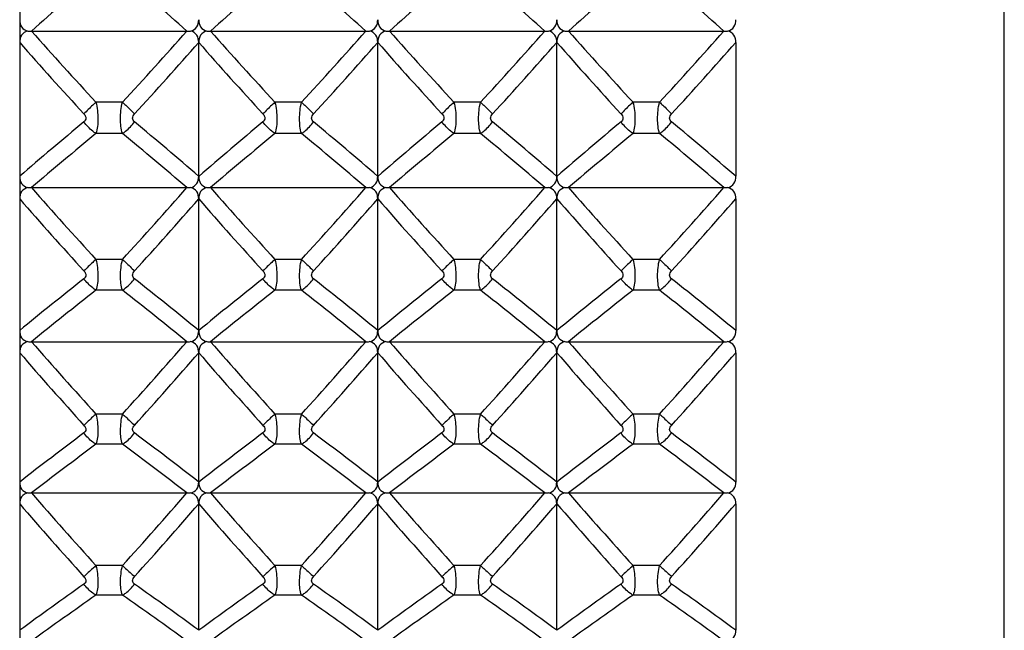
# Model space of a CAD drawing. Units: millimetres. Extents: x -477 to 364, y -7 to 587.
# Drawn here: x -87 to -82, y 116 to 119 of the extents above; entities that cross this region are included whole.
import ezdxf

# ---------------------------------------------------------------- set-up
doc = ezdxf.new("R2010")
doc.units = ezdxf.units.MM
doc.header["$LTSCALE"] = 32.67
doc.layers.get('0').update_dxf_attribs({"linetype": 'CONTINUOUS'})

msp = doc.modelspace()

# ---------------------------------------------------------------- linework, layer by layer
at = {"color": 7, "linetype": 'Continuous'}
for p, q in [((-87.4116, 147.9248), (-87.4116, 98.6233)), ((-81.9116, 105.9741), (-81.9116, 140.574)), ((-87.3451, 119.2352), (-86.4781, 119.2352)), ((-86.3451, 119.2352), (-85.4781, 119.2352)), ((-85.3451, 119.2352), (-84.4781, 119.2352)), ((-84.3451, 119.2352), (-83.4781, 119.2352)), ((-86.4116, 118.4235), (-86.4116, 119.1717)), ((-85.4116, 118.4235), (-85.4116, 119.1717)), ((-84.4116, 118.4235), (-84.4116, 119.1717)), ((-83.4116, 119.1717), (-83.4116, 118.4235)), ((-86.8375, 118.8376), (-86.9857, 118.8376)), ((-85.8375, 118.8376), (-85.9857, 118.8376)), ((-84.8375, 118.8376), (-84.9857, 118.8376)), ((-83.8375, 118.8376), (-83.9857, 118.8376)), ((-86.8375, 118.6627), (-86.9857, 118.6627)), ((-85.8375, 118.6627), (-85.9857, 118.6627)), ((-84.8375, 118.6627), (-84.9857, 118.6627)), ((-83.8375, 118.6627), (-83.9857, 118.6627)), ((-87.3451, 118.3603), (-86.4781, 118.3603)), ((-86.3451, 118.3603), (-85.4781, 118.3603)), ((-85.3451, 118.3603), (-84.4781, 118.3603)), ((-84.3451, 118.3603), (-83.4781, 118.3603)), ((-86.4116, 117.561), (-86.4116, 118.2978)), ((-85.4116, 117.561), (-85.4116, 118.2978)), ((-84.4116, 117.561), (-84.4116, 118.2978)), ((-83.4116, 118.2978), (-83.4116, 117.561)), ((-86.8375, 117.9589), (-86.9857, 117.9589)), ((-85.8375, 117.9589), (-85.9857, 117.9589)), ((-84.8375, 117.9589), (-84.9857, 117.9589)), ((-83.8375, 117.9589), (-83.9857, 117.9589)), ((-86.8375, 117.7866), (-86.9857, 117.7866)), ((-85.8375, 117.7866), (-85.9857, 117.7866)), ((-84.8375, 117.7866), (-84.9857, 117.7866)), ((-83.8375, 117.7866), (-83.9857, 117.7866)), ((-87.3451, 117.4989), (-86.4781, 117.4989)), ((-86.3451, 117.4989), (-85.4781, 117.4989)), ((-85.3451, 117.4989), (-84.4781, 117.4989)), ((-84.3451, 117.4989), (-83.4781, 117.4989)), ((-86.4116, 116.7142), (-86.4116, 117.4374)), ((-85.4116, 116.7142), (-85.4116, 117.4374)), ((-84.4116, 116.7142), (-84.4116, 117.4374)), ((-83.4116, 117.4374), (-83.4116, 116.7142)), ((-86.8375, 117.0947), (-86.9857, 117.0947)), ((-85.8375, 117.0947), (-85.9857, 117.0947)), ((-84.8375, 117.0947), (-84.9857, 117.0947)), ((-83.8375, 117.0947), (-83.9857, 117.0947)), ((-86.8375, 116.9256), (-86.9857, 116.9256)), ((-85.8375, 116.9256), (-85.9857, 116.9256)), ((-84.8375, 116.9256), (-84.9857, 116.9256)), ((-83.8375, 116.9256), (-83.9857, 116.9256)), ((-87.3451, 116.6533), (-86.4781, 116.6533)), ((-86.3451, 116.6533), (-85.4781, 116.6533)), ((-85.3451, 116.6533), (-84.4781, 116.6533)), ((-84.3451, 116.6533), (-83.4781, 116.6533)), ((-86.4116, 115.8854), (-86.4116, 116.5931)), ((-85.4116, 115.8854), (-85.4116, 116.5931)), ((-84.4116, 115.8854), (-84.4116, 116.5931)), ((-83.4116, 116.5931), (-83.4116, 115.8854)), ((-86.8375, 116.2475), (-86.9857, 116.2475)), ((-85.8375, 116.2475), (-85.9857, 116.2475)), ((-84.8375, 116.2475), (-84.9857, 116.2475)), ((-83.8375, 116.2475), (-83.9857, 116.2475)), ((-86.8375, 116.082), (-86.9857, 116.082)), ((-85.8375, 116.082), (-85.9857, 116.082)), ((-84.8375, 116.082), (-84.9857, 116.082)), ((-83.8375, 116.082), (-83.9857, 116.082))]:
    msp.add_line(p, q, dxfattribs=at)
for centre, radius, start, end in [((-72.2848, 102.4718), 22.535, 130.71935, 131.9365), ((-101.5384, 102.4717), 22.5351, 48.0635, 49.28065), ((-71.2848, 102.4718), 22.535, 130.71935, 131.9365), ((-100.5384, 102.4717), 22.5351, 48.0635, 49.28065), ((-70.2849, 102.4718), 22.535, 130.71935, 131.9365), ((-99.5384, 102.4717), 22.5351, 48.0635, 49.28065), ((-69.2849, 102.4718), 22.535, 130.71935, 131.9365), ((-98.5384, 102.4717), 22.5351, 48.0635, 49.28065), ((-87.345, 120.2934), 1.0581, 268.8752, 269.9927), ((-68.5076, 135.9058), 25.1547, 221.50766, 222.72857), ((-105.3156, 135.9057), 25.1547, 317.27143, 318.49234), ((-86.4782, 120.2934), 1.0581, 270.0073, 271.1248), ((-86.345, 120.2934), 1.0581, 268.8752, 269.9927), ((-67.5076, 135.9058), 25.1547, 221.50766, 222.72857), ((-104.3156, 135.9057), 25.1547, 317.27143, 318.49234), ((-85.4782, 120.2934), 1.0581, 270.0073, 271.1248), ((-85.345, 120.2934), 1.0581, 268.8752, 269.9927), ((-66.5076, 135.9058), 25.1547, 221.50766, 222.72857), ((-103.3156, 135.9057), 25.1547, 317.27143, 318.49234), ((-84.4782, 120.2934), 1.0581, 270.0073, 271.1248), ((-84.345, 120.2934), 1.0581, 268.8752, 269.9927), ((-65.5076, 135.9058), 25.1547, 221.50766, 222.72857), ((-102.3156, 135.9057), 25.1547, 317.27143, 318.49234), ((-83.4782, 120.2932), 1.0579, 270.0071, 271.1249), ((-68.5095, 135.7845), 25.1649, 221.31164, 222.53457), ((-105.3137, 135.7844), 25.1649, 317.46543, 318.68836), ((-67.5095, 135.7845), 25.1649, 221.31164, 222.53457), ((-104.3137, 135.7844), 25.1649, 317.46543, 318.68836), ((-66.5095, 135.7845), 25.1649, 221.31164, 222.53457), ((-103.3137, 135.7844), 25.1649, 317.46543, 318.68836), ((-65.5095, 135.7844), 25.1649, 221.31164, 222.53457), ((-102.3137, 135.7844), 25.1649, 317.46543, 318.68836), ((-72.842, 101.6175), 22.2422, 129.71046, 130.92289), ((-100.9812, 101.6174), 22.2422, 49.07711, 50.28954), ((-71.842, 101.6174), 22.2422, 129.71046, 130.92289), ((-99.9812, 101.6174), 22.2422, 49.07711, 50.28954), ((-70.842, 101.6174), 22.2422, 129.71046, 130.92289), ((-98.9812, 101.6174), 22.2422, 49.07711, 50.28954), ((-69.842, 101.6174), 22.2422, 129.71046, 130.92289), ((-97.9812, 101.6174), 22.2423, 49.07711, 50.28953), ((-72.8392, 101.4768), 22.2593, 129.45946, 130.66853), ((-100.9841, 101.4768), 22.2593, 49.33147, 50.54054), ((-71.8392, 101.4768), 22.2593, 129.45946, 130.66853), ((-99.9841, 101.4768), 22.2593, 49.33147, 50.54054), ((-70.8392, 101.4768), 22.2593, 129.45946, 130.66853), ((-98.9841, 101.4768), 22.2593, 49.33147, 50.54054), ((-69.8392, 101.4768), 22.2593, 129.45946, 130.66853), ((-97.9841, 101.4768), 22.2593, 49.33147, 50.54054), ((-87.345, 119.2302), 0.8698, 268.6316, 269.9911), ((-68.3077, 135.0461), 25.3148, 221.23364, 222.45332), ((-105.5155, 135.0461), 25.3148, 317.54668, 318.76636), ((-86.4782, 119.2302), 0.8698, 270.0089, 271.3684), ((-86.345, 119.2302), 0.8698, 268.6316, 269.9911), ((-67.3077, 135.0461), 25.3148, 221.23364, 222.45332), ((-104.5155, 135.0461), 25.3148, 317.54668, 318.76636), ((-85.4782, 119.2302), 0.8698, 270.0089, 271.3684), ((-85.345, 119.2302), 0.8698, 268.6316, 269.9911), ((-66.3077, 135.0461), 25.3149, 221.23365, 222.45332), ((-103.5155, 135.0461), 25.3148, 317.54668, 318.76636), ((-84.4782, 119.2302), 0.8698, 270.0089, 271.3684), ((-84.345, 119.2302), 0.8698, 268.6316, 269.9911), ((-65.3077, 135.0461), 25.3149, 221.23365, 222.45332), ((-102.5155, 135.0461), 25.3148, 317.54668, 318.76636), ((-83.4782, 119.23), 0.8697, 270.0088, 271.3685), ((-68.3128, 134.925), 25.3226, 221.04252, 222.26426), ((-105.5104, 134.925), 25.3225, 317.73574, 318.95748), ((-67.3128, 134.925), 25.3226, 221.04252, 222.26426), ((-104.5104, 134.925), 25.3225, 317.73574, 318.95748), ((-66.3127, 134.925), 25.3226, 221.04253, 222.26426), ((-103.5104, 134.925), 25.3225, 317.73574, 318.95748), ((-65.3127, 134.925), 25.3226, 221.04253, 222.26426), ((-102.5104, 134.925), 25.3225, 317.73574, 318.95748), ((-73.4056, 100.5887), 22.0053, 128.32917, 129.53033), ((-100.4177, 100.5886), 22.0053, 50.46967, 51.67083), ((-72.4056, 100.5887), 22.0053, 128.32917, 129.53033), ((-99.4177, 100.5886), 22.0053, 50.46967, 51.67083), ((-71.4056, 100.5887), 22.0053, 128.32917, 129.53033), ((-98.4177, 100.5886), 22.0053, 50.46967, 51.67083), ((-70.4056, 100.5887), 22.0053, 128.32917, 129.53033), ((-97.4177, 100.5886), 22.0053, 50.46967, 51.67083), ((-73.3998, 100.4426), 22.0316, 128.07223, 129.26967), ((-100.4235, 100.4426), 22.0316, 50.73033, 51.92776), ((-72.3998, 100.4426), 22.0316, 128.07223, 129.26967), ((-99.4235, 100.4426), 22.0316, 50.73033, 51.92776), ((-71.3998, 100.4426), 22.0316, 128.07223, 129.26967), ((-98.4235, 100.4426), 22.0316, 50.73033, 51.92777), ((-70.3998, 100.4426), 22.0316, 128.07223, 129.26967), ((-97.4235, 100.4426), 22.0316, 50.73033, 51.92777), ((-87.345, 118.2391), 0.7402, 268.3918, 269.9895), ((-68.1637, 134.1964), 25.431, 221.03973, 222.25846), ((-105.6594, 134.1964), 25.4309, 317.74154, 318.96027), ((-86.4782, 118.2391), 0.7402, 270.0105, 271.6082), ((-86.345, 118.2391), 0.7402, 268.3918, 269.9895), ((-67.1637, 134.1964), 25.431, 221.03973, 222.25846), ((-104.6594, 134.1964), 25.4309, 317.74154, 318.96027), ((-85.4782, 118.2391), 0.7402, 270.0105, 271.6082), ((-85.345, 118.2391), 0.7402, 268.3918, 269.9895), ((-66.1637, 134.1964), 25.431, 221.03973, 222.25846), ((-103.6594, 134.1964), 25.4309, 317.74154, 318.96027), ((-84.4782, 118.2391), 0.7402, 270.0105, 271.6082), ((-84.345, 118.2391), 0.7402, 268.3918, 269.9895), ((-65.1637, 134.1964), 25.431, 221.03973, 222.25846), ((-102.6594, 134.1964), 25.4309, 317.74154, 318.96027), ((-83.4782, 118.239), 0.7401, 270.0104, 271.6083), ((-68.1725, 134.0754), 25.4355, 220.85337, 222.07423), ((-105.6506, 134.0754), 25.4354, 317.92577, 319.14664), ((-67.1726, 134.0754), 25.4355, 220.85336, 222.07423), ((-104.6506, 134.0754), 25.4354, 317.92577, 319.14664), ((-66.1726, 134.0754), 25.4355, 220.85336, 222.07423), ((-103.6506, 134.0754), 25.4354, 317.92577, 319.14664), ((-65.1726, 134.0754), 25.4355, 220.85336, 222.07423), ((-102.6506, 134.0754), 25.4354, 317.92577, 319.14664), ((-73.9696, 99.5088), 21.8339, 126.81366, 127.99922), ((-99.8537, 99.5087), 21.8339, 52.00079, 53.18633), ((-72.9696, 99.5088), 21.8339, 126.81366, 127.99922), ((-98.8537, 99.5087), 21.8339, 52.00079, 53.18633), ((-71.9696, 99.5088), 21.8339, 126.81366, 127.99922), ((-97.8537, 99.5087), 21.8339, 52.00079, 53.18633), ((-70.9696, 99.5088), 21.8339, 126.81366, 127.99922), ((-96.8537, 99.5087), 21.8339, 52.00078, 53.18633), ((-73.9606, 99.3559), 21.8711, 126.55102, 127.73243), ((-99.8627, 99.3559), 21.8712, 52.26757, 53.44897), ((-72.9606, 99.3559), 21.8711, 126.55102, 127.73243), ((-98.8627, 99.3559), 21.8712, 52.26757, 53.44897), ((-71.9606, 99.3559), 21.8711, 126.55102, 127.73243), ((-97.8627, 99.3559), 21.8712, 52.26757, 53.44897), ((-70.9606, 99.3559), 21.8711, 126.55102, 127.73243), ((-96.8627, 99.3559), 21.8712, 52.26757, 53.44897), ((-87.345, 117.299), 0.6457, 268.1565, 269.9879), ((-68.0772, 133.3582), 25.5011, 220.92462, 222.14276), ((-105.7459, 133.3581), 25.501, 317.85724, 319.07538), ((-86.4782, 117.299), 0.6457, 270.0121, 271.8435), ((-86.345, 117.299), 0.6457, 268.1565, 269.9879), ((-67.0772, 133.3582), 25.5011, 220.92462, 222.14276), ((-104.7459, 133.3581), 25.501, 317.85724, 319.07538), ((-85.4782, 117.299), 0.6457, 270.0121, 271.8435), ((-85.345, 117.299), 0.6457, 268.1565, 269.9879), ((-66.0772, 133.3582), 25.5011, 220.92462, 222.14276), ((-103.7459, 133.3581), 25.501, 317.85724, 319.07538), ((-84.4782, 117.299), 0.6457, 270.0121, 271.8435), ((-84.345, 117.299), 0.6457, 268.1565, 269.9879), ((-65.0772, 133.3582), 25.5011, 220.92462, 222.14276), ((-102.7459, 133.3581), 25.501, 317.85724, 319.07538), ((-83.4782, 117.2989), 0.6457, 270.012, 271.8437), ((-68.0904, 133.2371), 25.5016, 220.74289, 221.96326), ((-105.7327, 133.2371), 25.5015, 318.03674, 319.25711), ((-67.0904, 133.2371), 25.5016, 220.74289, 221.96326), ((-104.7327, 133.2371), 25.5015, 318.03674, 319.25711), ((-66.0904, 133.2371), 25.5016, 220.74289, 221.96326), ((-103.7327, 133.2371), 25.5015, 318.03674, 319.25711), ((-65.0904, 133.2371), 25.5016, 220.74289, 221.96326), ((-102.7327, 133.2371), 25.5015, 318.03674, 319.25711), ((-74.5278, 98.3603), 21.7514, 125.15721, 126.32185), ((-99.2954, 98.3603), 21.7514, 53.67816, 54.84278), ((-73.5278, 98.3603), 21.7514, 125.15721, 126.32185), ((-98.2954, 98.3603), 21.7514, 53.67816, 54.84278), ((-72.5278, 98.3603), 21.7514, 125.15721, 126.32185), ((-97.2954, 98.3603), 21.7514, 53.67816, 54.84278), ((-71.5278, 98.3603), 21.7514, 125.15721, 126.32185), ((-96.2954, 98.3603), 21.7514, 53.67815, 54.84278), ((-74.5153, 98.199), 21.8016, 124.88925, 126.04928), ((-99.3079, 98.199), 21.8016, 53.95072, 55.11075), ((-73.5153, 98.199), 21.8016, 124.88925, 126.04928), ((-98.3079, 98.199), 21.8016, 53.95072, 55.11075), ((-72.5153, 98.199), 21.8016, 124.88925, 126.04928), ((-97.3079, 98.199), 21.8016, 53.95072, 55.11075), ((-71.5153, 98.199), 21.8016, 124.88925, 126.04928), ((-96.3079, 98.199), 21.8016, 53.95072, 55.11075)]:
    msp.add_arc(centre, radius, start, end, dxfattribs=at)
for points, knots in [([(-87.4116, 119.2992), (-87.4116, 119.2852), (-87.4069, 119.255), (-87.3796, 119.2383), (-87.3658, 119.2354)], [0, 0, 0, 0, 0.498853, 1, 1, 1, 1]), ([(-86.4574, 119.2354), (-86.4436, 119.2383), (-86.4163, 119.255), (-86.4116, 119.2852), (-86.4116, 119.2992)], [0, 0, 0, 0, 0.501122, 1, 1, 1, 1]), ([(-86.4116, 119.2992), (-86.4116, 119.2852), (-86.4069, 119.255), (-86.3796, 119.2383), (-86.3658, 119.2354)], [0, 0, 0, 0, 0.498853, 1, 1, 1, 1]), ([(-85.4574, 119.2354), (-85.4436, 119.2383), (-85.4163, 119.255), (-85.4116, 119.2852), (-85.4116, 119.2992)], [0, 0, 0, 0, 0.501122, 1, 1, 1, 1]), ([(-85.4116, 119.2992), (-85.4116, 119.2852), (-85.4069, 119.255), (-85.3796, 119.2383), (-85.3658, 119.2354)], [0, 0, 0, 0, 0.498853, 1, 1, 1, 1]), ([(-84.4574, 119.2354), (-84.4436, 119.2383), (-84.4163, 119.255), (-84.4116, 119.2852), (-84.4116, 119.2992)], [0, 0, 0, 0, 0.501122, 1, 1, 1, 1]), ([(-84.4116, 119.2992), (-84.4116, 119.2852), (-84.4069, 119.255), (-84.3796, 119.2383), (-84.3658, 119.2354)], [0, 0, 0, 0, 0.498853, 1, 1, 1, 1]), ([(-83.4574, 119.2354), (-83.4436, 119.2383), (-83.4163, 119.255), (-83.4116, 119.2852), (-83.4116, 119.2992)], [0, 0, 0, 0, 0.501216, 1, 1, 1, 1]), ([(-87.3658, 119.2354), (-87.3796, 119.2326), (-87.4069, 119.2159), (-87.4116, 119.1857), (-87.4116, 119.1717)], [0, 0, 0, 0, 0.501387, 1, 1, 1, 1]), ([(-86.4116, 119.1717), (-86.4116, 119.1857), (-86.4163, 119.2159), (-86.4436, 119.2326), (-86.4574, 119.2354)], [0, 0, 0, 0, 0.498587, 1, 1, 1, 1]), ([(-86.3658, 119.2354), (-86.3796, 119.2326), (-86.4069, 119.2159), (-86.4116, 119.1857), (-86.4116, 119.1717)], [0, 0, 0, 0, 0.501387, 1, 1, 1, 1]), ([(-85.4116, 119.1717), (-85.4116, 119.1857), (-85.4163, 119.2159), (-85.4436, 119.2326), (-85.4574, 119.2354)], [0, 0, 0, 0, 0.498587, 1, 1, 1, 1]), ([(-85.3658, 119.2354), (-85.3796, 119.2326), (-85.4069, 119.2159), (-85.4116, 119.1857), (-85.4116, 119.1717)], [0, 0, 0, 0, 0.501387, 1, 1, 1, 1]), ([(-84.4116, 119.1717), (-84.4116, 119.1857), (-84.4163, 119.2159), (-84.4436, 119.2326), (-84.4574, 119.2354)], [0, 0, 0, 0, 0.498587, 1, 1, 1, 1]), ([(-84.3658, 119.2354), (-84.3796, 119.2326), (-84.4069, 119.2159), (-84.4116, 119.1857), (-84.4116, 119.1717)], [0, 0, 0, 0, 0.501387, 1, 1, 1, 1]), ([(-83.4116, 119.1717), (-83.4116, 119.1857), (-83.4163, 119.2159), (-83.4436, 119.2326), (-83.4574, 119.2354)], [0, 0, 0, 0, 0.498702, 1, 1, 1, 1]), ([(-86.9857, 118.8376), (-86.9917, 118.8323), (-87.0149, 118.8113), (-87.0371, 118.7892), (-87.0527, 118.7721)], [0, 0, 0, 0, 0.257773, 1, 1, 1, 1]), ([(-86.9857, 118.8376), (-86.9776, 118.8075), (-86.9728, 118.7485), (-86.9768, 118.6887), (-86.9857, 118.6627)], [0, 0, 0, 0, 0.531567, 1, 1, 1, 1]), ([(-86.8375, 118.6627), (-86.8456, 118.689), (-86.851, 118.7484), (-86.8451, 118.8073), (-86.8375, 118.8376)], [0, 0, 0, 0, 0.468415, 1, 1, 1, 1]), ([(-86.8375, 118.8376), (-86.8315, 118.8323), (-86.8083, 118.8113), (-86.7861, 118.7892), (-86.7705, 118.7721)], [0, 0, 0, 0, 0.257771, 1, 1, 1, 1]), ([(-85.9857, 118.8376), (-85.9917, 118.8323), (-86.0149, 118.8113), (-86.0371, 118.7892), (-86.0527, 118.7721)], [0, 0, 0, 0, 0.257773, 1, 1, 1, 1]), ([(-85.9857, 118.8376), (-85.9776, 118.8075), (-85.9728, 118.7485), (-85.9768, 118.6887), (-85.9857, 118.6627)], [0, 0, 0, 0, 0.531567, 1, 1, 1, 1]), ([(-85.8375, 118.6627), (-85.8456, 118.689), (-85.851, 118.7484), (-85.8451, 118.8073), (-85.8375, 118.8376)], [0, 0, 0, 0, 0.468415, 1, 1, 1, 1]), ([(-85.8375, 118.8376), (-85.8315, 118.8323), (-85.8083, 118.8113), (-85.7861, 118.7892), (-85.7705, 118.7721)], [0, 0, 0, 0, 0.257771, 1, 1, 1, 1]), ([(-84.9857, 118.8376), (-84.9917, 118.8323), (-85.0149, 118.8113), (-85.0371, 118.7892), (-85.0527, 118.7721)], [0, 0, 0, 0, 0.257773, 1, 1, 1, 1]), ([(-84.9857, 118.8376), (-84.9776, 118.8075), (-84.9728, 118.7485), (-84.9768, 118.6887), (-84.9857, 118.6627)], [0, 0, 0, 0, 0.531567, 1, 1, 1, 1]), ([(-84.8375, 118.6627), (-84.8456, 118.689), (-84.851, 118.7484), (-84.8451, 118.8073), (-84.8375, 118.8376)], [0, 0, 0, 0, 0.468415, 1, 1, 1, 1]), ([(-84.8375, 118.8376), (-84.8315, 118.8323), (-84.8083, 118.8113), (-84.7861, 118.7892), (-84.7705, 118.7721)], [0, 0, 0, 0, 0.257771, 1, 1, 1, 1]), ([(-83.9857, 118.8376), (-83.9917, 118.8323), (-84.0149, 118.8113), (-84.0371, 118.7892), (-84.0527, 118.7721)], [0, 0, 0, 0, 0.257773, 1, 1, 1, 1]), ([(-83.9857, 118.8376), (-83.9776, 118.8075), (-83.9728, 118.7485), (-83.9768, 118.6887), (-83.9857, 118.6627)], [0, 0, 0, 0, 0.531567, 1, 1, 1, 1]), ([(-83.8375, 118.6627), (-83.8456, 118.689), (-83.851, 118.7484), (-83.8451, 118.8073), (-83.8375, 118.8376)], [0, 0, 0, 0, 0.468415, 1, 1, 1, 1]), ([(-83.8375, 118.8376), (-83.8315, 118.8323), (-83.8083, 118.8113), (-83.7861, 118.7892), (-83.7705, 118.7721)], [0, 0, 0, 0, 0.257771, 1, 1, 1, 1]), ([(-87.0527, 118.7721), (-87.0469, 118.7657), (-87.037, 118.7496), (-87.0468, 118.733), (-87.0527, 118.728)], [0, 0, 0, 0, 0.525613, 1, 1, 1, 1]), ([(-86.7705, 118.728), (-86.7764, 118.733), (-86.7862, 118.7496), (-86.7763, 118.7657), (-86.7705, 118.7721)], [0, 0, 0, 0, 0.474381, 1, 1, 1, 1]), ([(-86.0527, 118.7721), (-86.0469, 118.7657), (-86.037, 118.7496), (-86.0468, 118.733), (-86.0527, 118.728)], [0, 0, 0, 0, 0.525613, 1, 1, 1, 1]), ([(-85.7705, 118.728), (-85.7764, 118.733), (-85.7862, 118.7496), (-85.7763, 118.7657), (-85.7705, 118.7721)], [0, 0, 0, 0, 0.474381, 1, 1, 1, 1]), ([(-85.0527, 118.7721), (-85.0469, 118.7657), (-85.037, 118.7496), (-85.0468, 118.733), (-85.0527, 118.728)], [0, 0, 0, 0, 0.525613, 1, 1, 1, 1]), ([(-84.7705, 118.728), (-84.7764, 118.733), (-84.7862, 118.7496), (-84.7763, 118.7657), (-84.7705, 118.7721)], [0, 0, 0, 0, 0.474381, 1, 1, 1, 1]), ([(-84.0527, 118.7721), (-84.0469, 118.7657), (-84.037, 118.7496), (-84.0468, 118.733), (-84.0527, 118.728)], [0, 0, 0, 0, 0.525613, 1, 1, 1, 1]), ([(-83.7705, 118.728), (-83.7764, 118.733), (-83.7862, 118.7496), (-83.7763, 118.7657), (-83.7705, 118.7721)], [0, 0, 0, 0, 0.474381, 1, 1, 1, 1]), ([(-86.9857, 118.6627), (-86.9918, 118.6668), (-87.0169, 118.6856), (-87.0386, 118.7088), (-87.0527, 118.728)], [0, 0, 0, 0, 0.237977, 1, 1, 1, 1]), ([(-86.8375, 118.6627), (-86.8314, 118.6668), (-86.8063, 118.6856), (-86.7846, 118.7088), (-86.7705, 118.728)], [0, 0, 0, 0, 0.23798, 1, 1, 1, 1]), ([(-85.9857, 118.6627), (-85.9918, 118.6668), (-86.0169, 118.6856), (-86.0386, 118.7088), (-86.0527, 118.728)], [0, 0, 0, 0, 0.237977, 1, 1, 1, 1]), ([(-85.8375, 118.6627), (-85.8314, 118.6668), (-85.8063, 118.6856), (-85.7846, 118.7088), (-85.7705, 118.728)], [0, 0, 0, 0, 0.23798, 1, 1, 1, 1]), ([(-84.9857, 118.6627), (-84.9918, 118.6668), (-85.0169, 118.6856), (-85.0386, 118.7088), (-85.0527, 118.728)], [0, 0, 0, 0, 0.237977, 1, 1, 1, 1]), ([(-84.8375, 118.6627), (-84.8314, 118.6668), (-84.8063, 118.6856), (-84.7846, 118.7088), (-84.7705, 118.728)], [0, 0, 0, 0, 0.23798, 1, 1, 1, 1]), ([(-83.9857, 118.6627), (-83.9918, 118.6668), (-84.0169, 118.6856), (-84.0386, 118.7088), (-84.0527, 118.728)], [0, 0, 0, 0, 0.237977, 1, 1, 1, 1]), ([(-83.8375, 118.6627), (-83.8314, 118.6668), (-83.8063, 118.6856), (-83.7846, 118.7088), (-83.7705, 118.728)], [0, 0, 0, 0, 0.23798, 1, 1, 1, 1]), ([(-87.4116, 118.4235), (-87.4116, 118.4096), (-87.4068, 118.3796), (-87.3795, 118.3634), (-87.3658, 118.3606)], [0, 0, 0, 0, 0.496613, 1, 1, 1, 1]), ([(-86.4574, 118.3606), (-86.4437, 118.3634), (-86.4164, 118.3796), (-86.4116, 118.4096), (-86.4116, 118.4235)], [0, 0, 0, 0, 0.503362, 1, 1, 1, 1]), ([(-86.4116, 118.4235), (-86.4116, 118.4096), (-86.4068, 118.3796), (-86.3795, 118.3634), (-86.3658, 118.3606)], [0, 0, 0, 0, 0.496613, 1, 1, 1, 1]), ([(-85.4574, 118.3606), (-85.4437, 118.3634), (-85.4164, 118.3796), (-85.4116, 118.4096), (-85.4116, 118.4235)], [0, 0, 0, 0, 0.503362, 1, 1, 1, 1]), ([(-85.4116, 118.4235), (-85.4116, 118.4096), (-85.4068, 118.3796), (-85.3795, 118.3634), (-85.3658, 118.3606)], [0, 0, 0, 0, 0.496613, 1, 1, 1, 1]), ([(-84.4574, 118.3606), (-84.4437, 118.3634), (-84.4164, 118.3796), (-84.4116, 118.4096), (-84.4116, 118.4235)], [0, 0, 0, 0, 0.503362, 1, 1, 1, 1]), ([(-84.4116, 118.4235), (-84.4116, 118.4096), (-84.4068, 118.3796), (-84.3795, 118.3634), (-84.3658, 118.3606)], [0, 0, 0, 0, 0.496613, 1, 1, 1, 1]), ([(-83.4574, 118.3606), (-83.4437, 118.3634), (-83.4164, 118.3796), (-83.4116, 118.4096), (-83.4116, 118.4235)], [0, 0, 0, 0, 0.503457, 1, 1, 1, 1]), ([(-87.3658, 118.3606), (-87.3795, 118.3578), (-87.4068, 118.3416), (-87.4116, 118.3116), (-87.4116, 118.2978)], [0, 0, 0, 0, 0.503689, 1, 1, 1, 1]), ([(-86.4116, 118.2978), (-86.4116, 118.3116), (-86.4164, 118.3416), (-86.4437, 118.3578), (-86.4574, 118.3606)], [0, 0, 0, 0, 0.496285, 1, 1, 1, 1]), ([(-86.3658, 118.3606), (-86.3795, 118.3578), (-86.4068, 118.3416), (-86.4116, 118.3116), (-86.4116, 118.2978)], [0, 0, 0, 0, 0.503689, 1, 1, 1, 1]), ([(-85.4116, 118.2978), (-85.4116, 118.3116), (-85.4164, 118.3416), (-85.4437, 118.3578), (-85.4574, 118.3606)], [0, 0, 0, 0, 0.496285, 1, 1, 1, 1]), ([(-85.3658, 118.3606), (-85.3795, 118.3578), (-85.4068, 118.3416), (-85.4116, 118.3116), (-85.4116, 118.2978)], [0, 0, 0, 0, 0.503689, 1, 1, 1, 1]), ([(-84.4116, 118.2978), (-84.4116, 118.3116), (-84.4164, 118.3416), (-84.4437, 118.3578), (-84.4574, 118.3606)], [0, 0, 0, 0, 0.496285, 1, 1, 1, 1]), ([(-84.3658, 118.3606), (-84.3795, 118.3578), (-84.4068, 118.3416), (-84.4116, 118.3116), (-84.4116, 118.2978)], [0, 0, 0, 0, 0.503689, 1, 1, 1, 1]), ([(-83.4116, 118.2978), (-83.4116, 118.3116), (-83.4164, 118.3415), (-83.4437, 118.3578), (-83.4574, 118.3606)], [0, 0, 0, 0, 0.4964, 1, 1, 1, 1]), ([(-86.9857, 117.9589), (-86.9917, 117.9535), (-87.0146, 117.9326), (-87.0369, 117.911), (-87.0527, 117.8943)], [0, 0, 0, 0, 0.26008, 1, 1, 1, 1]), ([(-86.9857, 117.9589), (-86.9777, 117.9288), (-86.9729, 117.8708), (-86.9767, 117.8118), (-86.9857, 117.7866)], [0, 0, 0, 0, 0.538267, 1, 1, 1, 1]), ([(-86.8375, 117.7866), (-86.8457, 117.812), (-86.851, 117.8707), (-86.845, 117.9287), (-86.8375, 117.9589)], [0, 0, 0, 0, 0.461714, 1, 1, 1, 1]), ([(-86.8375, 117.9589), (-86.8315, 117.9535), (-86.8086, 117.9326), (-86.7863, 117.911), (-86.7705, 117.8943)], [0, 0, 0, 0, 0.260078, 1, 1, 1, 1]), ([(-85.9857, 117.9589), (-85.9917, 117.9535), (-86.0146, 117.9326), (-86.0369, 117.911), (-86.0527, 117.8943)], [0, 0, 0, 0, 0.26008, 1, 1, 1, 1]), ([(-85.9857, 117.9589), (-85.9777, 117.9288), (-85.9729, 117.8708), (-85.9767, 117.8118), (-85.9857, 117.7866)], [0, 0, 0, 0, 0.538267, 1, 1, 1, 1]), ([(-85.8375, 117.7866), (-85.8457, 117.812), (-85.851, 117.8707), (-85.845, 117.9287), (-85.8375, 117.9589)], [0, 0, 0, 0, 0.461714, 1, 1, 1, 1]), ([(-85.8375, 117.9589), (-85.8315, 117.9535), (-85.8086, 117.9326), (-85.7863, 117.911), (-85.7705, 117.8943)], [0, 0, 0, 0, 0.260078, 1, 1, 1, 1]), ([(-84.9857, 117.9589), (-84.9917, 117.9535), (-85.0146, 117.9326), (-85.0369, 117.911), (-85.0527, 117.8943)], [0, 0, 0, 0, 0.26008, 1, 1, 1, 1]), ([(-84.9857, 117.9589), (-84.9777, 117.9288), (-84.9729, 117.8708), (-84.9767, 117.8118), (-84.9857, 117.7866)], [0, 0, 0, 0, 0.538267, 1, 1, 1, 1]), ([(-84.8375, 117.7866), (-84.8457, 117.812), (-84.851, 117.8707), (-84.845, 117.9287), (-84.8375, 117.9589)], [0, 0, 0, 0, 0.461714, 1, 1, 1, 1]), ([(-84.8375, 117.9589), (-84.8315, 117.9535), (-84.8086, 117.9326), (-84.7863, 117.911), (-84.7705, 117.8943)], [0, 0, 0, 0, 0.260078, 1, 1, 1, 1]), ([(-83.9857, 117.9589), (-83.9917, 117.9535), (-84.0146, 117.9326), (-84.0369, 117.911), (-84.0527, 117.8943)], [0, 0, 0, 0, 0.26008, 1, 1, 1, 1]), ([(-83.9857, 117.9589), (-83.9777, 117.9288), (-83.9729, 117.8708), (-83.9767, 117.8118), (-83.9857, 117.7866)], [0, 0, 0, 0, 0.538267, 1, 1, 1, 1]), ([(-83.8375, 117.7866), (-83.8457, 117.812), (-83.851, 117.8707), (-83.845, 117.9287), (-83.8375, 117.9589)], [0, 0, 0, 0, 0.461714, 1, 1, 1, 1]), ([(-83.8375, 117.9589), (-83.8315, 117.9535), (-83.8086, 117.9326), (-83.7863, 117.911), (-83.7705, 117.8943)], [0, 0, 0, 0, 0.260078, 1, 1, 1, 1]), ([(-87.0527, 117.8943), (-87.047, 117.888), (-87.037, 117.8721), (-87.0468, 117.8556), (-87.0527, 117.8509)], [0, 0, 0, 0, 0.530862, 1, 1, 1, 1]), ([(-86.7705, 117.8509), (-86.7764, 117.8556), (-86.7862, 117.8721), (-86.7762, 117.888), (-86.7705, 117.8943)], [0, 0, 0, 0, 0.469132, 1, 1, 1, 1]), ([(-86.0527, 117.8943), (-86.047, 117.888), (-86.037, 117.8721), (-86.0468, 117.8556), (-86.0527, 117.8509)], [0, 0, 0, 0, 0.530862, 1, 1, 1, 1]), ([(-85.7705, 117.8509), (-85.7764, 117.8556), (-85.7862, 117.8721), (-85.7762, 117.888), (-85.7705, 117.8943)], [0, 0, 0, 0, 0.469132, 1, 1, 1, 1]), ([(-85.0527, 117.8943), (-85.047, 117.888), (-85.037, 117.8721), (-85.0468, 117.8556), (-85.0527, 117.8509)], [0, 0, 0, 0, 0.530862, 1, 1, 1, 1]), ([(-84.7705, 117.8509), (-84.7764, 117.8556), (-84.7862, 117.8721), (-84.7762, 117.888), (-84.7705, 117.8943)], [0, 0, 0, 0, 0.469132, 1, 1, 1, 1]), ([(-84.0527, 117.8943), (-84.047, 117.888), (-84.037, 117.8721), (-84.0468, 117.8556), (-84.0527, 117.8509)], [0, 0, 0, 0, 0.530862, 1, 1, 1, 1]), ([(-83.7705, 117.8509), (-83.7764, 117.8556), (-83.7862, 117.8721), (-83.7762, 117.888), (-83.7705, 117.8943)], [0, 0, 0, 0, 0.469132, 1, 1, 1, 1]), ([(-86.9857, 117.7866), (-86.9918, 117.7906), (-87.0171, 117.8088), (-87.0387, 117.8318), (-87.0527, 117.8509)], [0, 0, 0, 0, 0.236489, 1, 1, 1, 1]), ([(-86.8375, 117.7866), (-86.8314, 117.7906), (-86.8061, 117.8088), (-86.7845, 117.8318), (-86.7705, 117.8509)], [0, 0, 0, 0, 0.236493, 1, 1, 1, 1]), ([(-85.9857, 117.7866), (-85.9918, 117.7906), (-86.0171, 117.8088), (-86.0387, 117.8318), (-86.0527, 117.8509)], [0, 0, 0, 0, 0.236489, 1, 1, 1, 1]), ([(-85.8375, 117.7866), (-85.8314, 117.7906), (-85.8061, 117.8088), (-85.7845, 117.8318), (-85.7705, 117.8509)], [0, 0, 0, 0, 0.236493, 1, 1, 1, 1]), ([(-84.9857, 117.7866), (-84.9918, 117.7906), (-85.0171, 117.8088), (-85.0387, 117.8318), (-85.0527, 117.8509)], [0, 0, 0, 0, 0.236489, 1, 1, 1, 1]), ([(-84.8375, 117.7866), (-84.8314, 117.7906), (-84.8061, 117.8088), (-84.7845, 117.8318), (-84.7705, 117.8509)], [0, 0, 0, 0, 0.236493, 1, 1, 1, 1]), ([(-83.9857, 117.7866), (-83.9918, 117.7906), (-84.0171, 117.8088), (-84.0387, 117.8318), (-84.0527, 117.8509)], [0, 0, 0, 0, 0.236489, 1, 1, 1, 1]), ([(-83.8375, 117.7866), (-83.8314, 117.7906), (-83.8061, 117.8088), (-83.7845, 117.8318), (-83.7705, 117.8509)], [0, 0, 0, 0, 0.236493, 1, 1, 1, 1]), ([(-87.4116, 117.561), (-87.4116, 117.5474), (-87.4067, 117.5177), (-87.3795, 117.5019), (-87.3658, 117.4992)], [0, 0, 0, 0, 0.493871, 1, 1, 1, 1]), ([(-86.4574, 117.4992), (-86.4437, 117.5019), (-86.4166, 117.5177), (-86.4116, 117.5474), (-86.4116, 117.561)], [0, 0, 0, 0, 0.506103, 1, 1, 1, 1]), ([(-86.4116, 117.561), (-86.4116, 117.5474), (-86.4067, 117.5177), (-86.3795, 117.5019), (-86.3658, 117.4992)], [0, 0, 0, 0, 0.493871, 1, 1, 1, 1]), ([(-85.4574, 117.4992), (-85.4437, 117.5019), (-85.4166, 117.5177), (-85.4116, 117.5474), (-85.4116, 117.561)], [0, 0, 0, 0, 0.506103, 1, 1, 1, 1]), ([(-85.4116, 117.561), (-85.4116, 117.5474), (-85.4067, 117.5177), (-85.3795, 117.5019), (-85.3658, 117.4992)], [0, 0, 0, 0, 0.493871, 1, 1, 1, 1]), ([(-84.4574, 117.4992), (-84.4437, 117.5019), (-84.4166, 117.5177), (-84.4116, 117.5474), (-84.4116, 117.561)], [0, 0, 0, 0, 0.506103, 1, 1, 1, 1]), ([(-84.4116, 117.561), (-84.4116, 117.5474), (-84.4067, 117.5177), (-84.3795, 117.5019), (-84.3658, 117.4992)], [0, 0, 0, 0, 0.493871, 1, 1, 1, 1]), ([(-83.4574, 117.4992), (-83.4437, 117.5019), (-83.4165, 117.5177), (-83.4116, 117.5474), (-83.4116, 117.561)], [0, 0, 0, 0, 0.506199, 1, 1, 1, 1]), ([(-87.3658, 117.4992), (-87.3795, 117.4965), (-87.4066, 117.4807), (-87.4116, 117.451), (-87.4116, 117.4374)], [0, 0, 0, 0, 0.506495, 1, 1, 1, 1]), ([(-86.4116, 117.4374), (-86.4116, 117.451), (-86.4166, 117.4807), (-86.4437, 117.4965), (-86.4574, 117.4992)], [0, 0, 0, 0, 0.49348, 1, 1, 1, 1]), ([(-86.3658, 117.4992), (-86.3795, 117.4965), (-86.4066, 117.4807), (-86.4116, 117.451), (-86.4116, 117.4374)], [0, 0, 0, 0, 0.506495, 1, 1, 1, 1]), ([(-85.4116, 117.4374), (-85.4116, 117.451), (-85.4166, 117.4807), (-85.4437, 117.4965), (-85.4574, 117.4992)], [0, 0, 0, 0, 0.49348, 1, 1, 1, 1]), ([(-85.3658, 117.4992), (-85.3795, 117.4965), (-85.4066, 117.4807), (-85.4116, 117.451), (-85.4116, 117.4374)], [0, 0, 0, 0, 0.506495, 1, 1, 1, 1]), ([(-84.4116, 117.4374), (-84.4116, 117.451), (-84.4166, 117.4807), (-84.4437, 117.4965), (-84.4574, 117.4992)], [0, 0, 0, 0, 0.49348, 1, 1, 1, 1]), ([(-84.3658, 117.4992), (-84.3795, 117.4965), (-84.4066, 117.4807), (-84.4116, 117.451), (-84.4116, 117.4374)], [0, 0, 0, 0, 0.506495, 1, 1, 1, 1]), ([(-83.4116, 117.4374), (-83.4116, 117.451), (-83.4166, 117.4807), (-83.4437, 117.4965), (-83.4574, 117.4992)], [0, 0, 0, 0, 0.493596, 1, 1, 1, 1]), ([(-86.9857, 117.0947), (-86.9917, 117.0893), (-87.0144, 117.0686), (-87.0367, 117.0474), (-87.0527, 117.0313)], [0, 0, 0, 0, 0.26242, 1, 1, 1, 1]), ([(-86.9857, 117.0947), (-86.9778, 117.0647), (-86.9729, 117.0079), (-86.9766, 116.9498), (-86.9857, 116.9256)], [0, 0, 0, 0, 0.545188, 1, 1, 1, 1]), ([(-86.8375, 116.9256), (-86.8459, 116.95), (-86.8509, 117.0078), (-86.8449, 117.0646), (-86.8375, 117.0947)], [0, 0, 0, 0, 0.454792, 1, 1, 1, 1]), ([(-86.8375, 117.0947), (-86.8315, 117.0893), (-86.8088, 117.0686), (-86.7865, 117.0474), (-86.7705, 117.0313)], [0, 0, 0, 0, 0.262418, 1, 1, 1, 1]), ([(-85.9857, 117.0947), (-85.9917, 117.0893), (-86.0144, 117.0686), (-86.0367, 117.0474), (-86.0527, 117.0313)], [0, 0, 0, 0, 0.26242, 1, 1, 1, 1]), ([(-85.9857, 117.0947), (-85.9778, 117.0647), (-85.9729, 117.0079), (-85.9766, 116.9498), (-85.9857, 116.9256)], [0, 0, 0, 0, 0.545188, 1, 1, 1, 1]), ([(-85.8375, 116.9256), (-85.8459, 116.95), (-85.8509, 117.0078), (-85.8449, 117.0646), (-85.8375, 117.0947)], [0, 0, 0, 0, 0.454792, 1, 1, 1, 1]), ([(-85.8375, 117.0947), (-85.8315, 117.0893), (-85.8088, 117.0686), (-85.7865, 117.0474), (-85.7705, 117.0313)], [0, 0, 0, 0, 0.262418, 1, 1, 1, 1]), ([(-84.9857, 117.0947), (-84.9917, 117.0893), (-85.0144, 117.0686), (-85.0367, 117.0474), (-85.0527, 117.0313)], [0, 0, 0, 0, 0.26242, 1, 1, 1, 1]), ([(-84.9857, 117.0947), (-84.9778, 117.0647), (-84.9729, 117.0079), (-84.9766, 116.9498), (-84.9857, 116.9256)], [0, 0, 0, 0, 0.545188, 1, 1, 1, 1]), ([(-84.8375, 116.9256), (-84.8459, 116.95), (-84.8509, 117.0078), (-84.8449, 117.0646), (-84.8375, 117.0947)], [0, 0, 0, 0, 0.454792, 1, 1, 1, 1]), ([(-84.8375, 117.0947), (-84.8315, 117.0893), (-84.8088, 117.0686), (-84.7865, 117.0474), (-84.7705, 117.0313)], [0, 0, 0, 0, 0.262418, 1, 1, 1, 1]), ([(-83.9857, 117.0947), (-83.9917, 117.0893), (-84.0144, 117.0686), (-84.0367, 117.0474), (-84.0527, 117.0313)], [0, 0, 0, 0, 0.26242, 1, 1, 1, 1]), ([(-83.9857, 117.0947), (-83.9778, 117.0647), (-83.9729, 117.0079), (-83.9766, 116.9498), (-83.9857, 116.9256)], [0, 0, 0, 0, 0.545188, 1, 1, 1, 1]), ([(-83.8375, 116.9256), (-83.8459, 116.95), (-83.8509, 117.0078), (-83.8449, 117.0646), (-83.8375, 117.0947)], [0, 0, 0, 0, 0.454792, 1, 1, 1, 1]), ([(-83.8375, 117.0947), (-83.8315, 117.0893), (-83.8088, 117.0686), (-83.7865, 117.0474), (-83.7705, 117.0313)], [0, 0, 0, 0, 0.262418, 1, 1, 1, 1]), ([(-87.0527, 117.0313), (-87.047, 117.0249), (-87.0369, 117.0094), (-87.0468, 116.9931), (-87.0527, 116.9887)], [0, 0, 0, 0, 0.536175, 1, 1, 1, 1]), ([(-86.9857, 116.9256), (-86.9919, 116.9293), (-87.0172, 116.9469), (-87.0388, 116.9697), (-87.0527, 116.9887)], [0, 0, 0, 0, 0.235132, 1, 1, 1, 1]), ([(-86.8375, 116.9256), (-86.8314, 116.9293), (-86.806, 116.9469), (-86.7844, 116.9697), (-86.7705, 116.9887)], [0, 0, 0, 0, 0.235137, 1, 1, 1, 1]), ([(-86.7705, 116.9887), (-86.7764, 116.9931), (-86.7863, 117.0094), (-86.7762, 117.0249), (-86.7705, 117.0313)], [0, 0, 0, 0, 0.463819, 1, 1, 1, 1]), ([(-86.0527, 117.0313), (-86.047, 117.0249), (-86.0369, 117.0094), (-86.0468, 116.9931), (-86.0527, 116.9887)], [0, 0, 0, 0, 0.536175, 1, 1, 1, 1]), ([(-85.9857, 116.9256), (-85.9919, 116.9293), (-86.0172, 116.9469), (-86.0388, 116.9697), (-86.0527, 116.9887)], [0, 0, 0, 0, 0.235132, 1, 1, 1, 1]), ([(-85.8375, 116.9256), (-85.8314, 116.9293), (-85.806, 116.9469), (-85.7844, 116.9697), (-85.7705, 116.9887)], [0, 0, 0, 0, 0.235137, 1, 1, 1, 1]), ([(-85.7705, 116.9887), (-85.7764, 116.9931), (-85.7863, 117.0094), (-85.7762, 117.0249), (-85.7705, 117.0313)], [0, 0, 0, 0, 0.463819, 1, 1, 1, 1]), ([(-85.0527, 117.0313), (-85.047, 117.0249), (-85.0369, 117.0094), (-85.0468, 116.9931), (-85.0527, 116.9887)], [0, 0, 0, 0, 0.536175, 1, 1, 1, 1]), ([(-84.9857, 116.9256), (-84.9919, 116.9293), (-85.0172, 116.9469), (-85.0388, 116.9697), (-85.0527, 116.9887)], [0, 0, 0, 0, 0.235132, 1, 1, 1, 1]), ([(-84.8375, 116.9256), (-84.8314, 116.9293), (-84.806, 116.9469), (-84.7844, 116.9697), (-84.7705, 116.9887)], [0, 0, 0, 0, 0.235137, 1, 1, 1, 1]), ([(-84.7705, 116.9887), (-84.7764, 116.9931), (-84.7863, 117.0094), (-84.7762, 117.0249), (-84.7705, 117.0313)], [0, 0, 0, 0, 0.463819, 1, 1, 1, 1]), ([(-84.0527, 117.0313), (-84.047, 117.0249), (-84.0369, 117.0094), (-84.0468, 116.9931), (-84.0527, 116.9887)], [0, 0, 0, 0, 0.536175, 1, 1, 1, 1]), ([(-83.9857, 116.9256), (-83.9919, 116.9293), (-84.0172, 116.9469), (-84.0388, 116.9697), (-84.0527, 116.9887)], [0, 0, 0, 0, 0.235132, 1, 1, 1, 1]), ([(-83.8375, 116.9256), (-83.8314, 116.9293), (-83.806, 116.9469), (-83.7844, 116.9697), (-83.7705, 116.9887)], [0, 0, 0, 0, 0.235137, 1, 1, 1, 1]), ([(-83.7705, 116.9887), (-83.7764, 116.9931), (-83.7863, 117.0094), (-83.7762, 117.0249), (-83.7705, 117.0313)], [0, 0, 0, 0, 0.463819, 1, 1, 1, 1]), ([(-87.4116, 116.7142), (-87.4116, 116.7009), (-87.4065, 116.6715), (-87.3794, 116.6563), (-87.3658, 116.6536)], [0, 0, 0, 0, 0.490601, 1, 1, 1, 1]), ([(-86.4574, 116.6536), (-86.4438, 116.6563), (-86.4167, 116.6715), (-86.4116, 116.7009), (-86.4116, 116.7142)], [0, 0, 0, 0, 0.509372, 1, 1, 1, 1]), ([(-86.4116, 116.7142), (-86.4116, 116.7009), (-86.4065, 116.6715), (-86.3794, 116.6563), (-86.3658, 116.6536)], [0, 0, 0, 0, 0.490601, 1, 1, 1, 1]), ([(-85.4574, 116.6536), (-85.4438, 116.6563), (-85.4167, 116.6715), (-85.4116, 116.7009), (-85.4116, 116.7142)], [0, 0, 0, 0, 0.509372, 1, 1, 1, 1]), ([(-85.4116, 116.7142), (-85.4116, 116.7009), (-85.4065, 116.6715), (-85.3794, 116.6563), (-85.3658, 116.6536)], [0, 0, 0, 0, 0.490601, 1, 1, 1, 1]), ([(-84.4574, 116.6536), (-84.4438, 116.6563), (-84.4167, 116.6715), (-84.4116, 116.7009), (-84.4116, 116.7142)], [0, 0, 0, 0, 0.509372, 1, 1, 1, 1]), ([(-84.4116, 116.7142), (-84.4116, 116.7009), (-84.4065, 116.6715), (-84.3794, 116.6563), (-84.3658, 116.6536)], [0, 0, 0, 0, 0.490601, 1, 1, 1, 1]), ([(-83.4574, 116.6536), (-83.4438, 116.6563), (-83.4167, 116.6715), (-83.4116, 116.7009), (-83.4116, 116.7142)], [0, 0, 0, 0, 0.509469, 1, 1, 1, 1]), ([(-87.3658, 116.6536), (-87.3794, 116.651), (-87.4064, 116.6358), (-87.4116, 116.6065), (-87.4116, 116.5931)], [0, 0, 0, 0, 0.50983, 1, 1, 1, 1]), ([(-86.4116, 116.5931), (-86.4116, 116.6065), (-86.4168, 116.6358), (-86.4438, 116.651), (-86.4574, 116.6536)], [0, 0, 0, 0, 0.490144, 1, 1, 1, 1]), ([(-86.3658, 116.6536), (-86.3794, 116.651), (-86.4064, 116.6358), (-86.4116, 116.6065), (-86.4116, 116.5931)], [0, 0, 0, 0, 0.50983, 1, 1, 1, 1]), ([(-85.4116, 116.5931), (-85.4116, 116.6065), (-85.4168, 116.6358), (-85.4438, 116.651), (-85.4574, 116.6536)], [0, 0, 0, 0, 0.490144, 1, 1, 1, 1]), ([(-85.3658, 116.6536), (-85.3794, 116.651), (-85.4064, 116.6358), (-85.4116, 116.6065), (-85.4116, 116.5931)], [0, 0, 0, 0, 0.50983, 1, 1, 1, 1]), ([(-84.4116, 116.5931), (-84.4116, 116.6065), (-84.4168, 116.6358), (-84.4438, 116.651), (-84.4574, 116.6536)], [0, 0, 0, 0, 0.490144, 1, 1, 1, 1]), ([(-84.3658, 116.6536), (-84.3794, 116.651), (-84.4064, 116.6358), (-84.4116, 116.6065), (-84.4116, 116.5931)], [0, 0, 0, 0, 0.50983, 1, 1, 1, 1]), ([(-83.4116, 116.5931), (-83.4116, 116.6065), (-83.4168, 116.6358), (-83.4438, 116.651), (-83.4574, 116.6536)], [0, 0, 0, 0, 0.490261, 1, 1, 1, 1]), ([(-86.9857, 116.2475), (-86.9916, 116.242), (-87.0142, 116.2216), (-87.0365, 116.2008), (-87.0527, 116.1854)], [0, 0, 0, 0, 0.264783, 1, 1, 1, 1]), ([(-86.9857, 116.2475), (-86.9779, 116.2177), (-86.973, 116.1622), (-86.9764, 116.1051), (-86.9857, 116.082)], [0, 0, 0, 0, 0.552379, 1, 1, 1, 1]), ([(-86.8375, 116.082), (-86.846, 116.1054), (-86.8509, 116.1621), (-86.8449, 116.2176), (-86.8375, 116.2475)], [0, 0, 0, 0, 0.447601, 1, 1, 1, 1]), ([(-86.8375, 116.2475), (-86.8316, 116.242), (-86.809, 116.2216), (-86.7867, 116.2008), (-86.7705, 116.1854)], [0, 0, 0, 0, 0.264782, 1, 1, 1, 1]), ([(-85.9857, 116.2475), (-85.9916, 116.242), (-86.0142, 116.2216), (-86.0365, 116.2008), (-86.0527, 116.1854)], [0, 0, 0, 0, 0.264783, 1, 1, 1, 1]), ([(-85.9857, 116.2475), (-85.9779, 116.2177), (-85.973, 116.1622), (-85.9764, 116.1051), (-85.9857, 116.082)], [0, 0, 0, 0, 0.552379, 1, 1, 1, 1]), ([(-85.8375, 116.082), (-85.846, 116.1054), (-85.8509, 116.1621), (-85.8449, 116.2176), (-85.8375, 116.2475)], [0, 0, 0, 0, 0.447601, 1, 1, 1, 1]), ([(-85.8375, 116.2475), (-85.8316, 116.242), (-85.809, 116.2216), (-85.7867, 116.2008), (-85.7705, 116.1854)], [0, 0, 0, 0, 0.264782, 1, 1, 1, 1]), ([(-84.9857, 116.2475), (-84.9916, 116.242), (-85.0142, 116.2216), (-85.0365, 116.2008), (-85.0527, 116.1854)], [0, 0, 0, 0, 0.264783, 1, 1, 1, 1]), ([(-84.9857, 116.2475), (-84.9779, 116.2177), (-84.973, 116.1622), (-84.9764, 116.1051), (-84.9857, 116.082)], [0, 0, 0, 0, 0.552379, 1, 1, 1, 1]), ([(-84.8375, 116.082), (-84.846, 116.1054), (-84.8509, 116.1621), (-84.8449, 116.2176), (-84.8375, 116.2475)], [0, 0, 0, 0, 0.447601, 1, 1, 1, 1]), ([(-84.8375, 116.2475), (-84.8316, 116.242), (-84.809, 116.2216), (-84.7867, 116.2008), (-84.7705, 116.1854)], [0, 0, 0, 0, 0.264782, 1, 1, 1, 1]), ([(-83.9857, 116.2475), (-83.9916, 116.242), (-84.0142, 116.2216), (-84.0365, 116.2008), (-84.0527, 116.1854)], [0, 0, 0, 0, 0.264783, 1, 1, 1, 1]), ([(-83.9857, 116.2475), (-83.9779, 116.2177), (-83.973, 116.1622), (-83.9764, 116.1051), (-83.9857, 116.082)], [0, 0, 0, 0, 0.552379, 1, 1, 1, 1]), ([(-83.8375, 116.082), (-83.846, 116.1054), (-83.8509, 116.1621), (-83.8449, 116.2176), (-83.8375, 116.2475)], [0, 0, 0, 0, 0.447601, 1, 1, 1, 1]), ([(-83.8375, 116.2475), (-83.8316, 116.242), (-83.809, 116.2216), (-83.7867, 116.2008), (-83.7705, 116.1854)], [0, 0, 0, 0, 0.264782, 1, 1, 1, 1]), ([(-87.0527, 116.1854), (-87.0471, 116.1791), (-87.0369, 116.1638), (-87.0469, 116.1478), (-87.0527, 116.1437)], [0, 0, 0, 0, 0.54156, 1, 1, 1, 1]), ([(-86.7705, 116.1437), (-86.7763, 116.1478), (-86.7863, 116.1638), (-86.7761, 116.1791), (-86.7705, 116.1854)], [0, 0, 0, 0, 0.458434, 1, 1, 1, 1]), ([(-86.0527, 116.1854), (-86.0471, 116.1791), (-86.0369, 116.1638), (-86.0469, 116.1478), (-86.0527, 116.1437)], [0, 0, 0, 0, 0.54156, 1, 1, 1, 1]), ([(-85.7705, 116.1437), (-85.7763, 116.1478), (-85.7863, 116.1638), (-85.7761, 116.1791), (-85.7705, 116.1854)], [0, 0, 0, 0, 0.458434, 1, 1, 1, 1]), ([(-85.0527, 116.1854), (-85.0471, 116.1791), (-85.0369, 116.1638), (-85.0469, 116.1478), (-85.0527, 116.1437)], [0, 0, 0, 0, 0.54156, 1, 1, 1, 1]), ([(-84.7705, 116.1437), (-84.7763, 116.1478), (-84.7863, 116.1638), (-84.7761, 116.1791), (-84.7705, 116.1854)], [0, 0, 0, 0, 0.458434, 1, 1, 1, 1]), ([(-84.0527, 116.1854), (-84.0471, 116.1791), (-84.0369, 116.1638), (-84.0469, 116.1478), (-84.0527, 116.1437)], [0, 0, 0, 0, 0.54156, 1, 1, 1, 1]), ([(-83.7705, 116.1437), (-83.7763, 116.1478), (-83.7863, 116.1638), (-83.7761, 116.1791), (-83.7705, 116.1854)], [0, 0, 0, 0, 0.458434, 1, 1, 1, 1]), ([(-86.9857, 116.082), (-86.9919, 116.0855), (-87.0174, 116.1023), (-87.0389, 116.1249), (-87.0527, 116.1437)], [0, 0, 0, 0, 0.23392, 1, 1, 1, 1]), ([(-86.8375, 116.082), (-86.8313, 116.0855), (-86.8058, 116.1023), (-86.7843, 116.1249), (-86.7705, 116.1437)], [0, 0, 0, 0, 0.233926, 1, 1, 1, 1]), ([(-85.9857, 116.082), (-85.9919, 116.0855), (-86.0174, 116.1023), (-86.0389, 116.1249), (-86.0527, 116.1437)], [0, 0, 0, 0, 0.23392, 1, 1, 1, 1]), ([(-85.8375, 116.082), (-85.8313, 116.0855), (-85.8058, 116.1023), (-85.7843, 116.1249), (-85.7705, 116.1437)], [0, 0, 0, 0, 0.233926, 1, 1, 1, 1]), ([(-84.9857, 116.082), (-84.9919, 116.0855), (-85.0174, 116.1023), (-85.0389, 116.1249), (-85.0527, 116.1437)], [0, 0, 0, 0, 0.23392, 1, 1, 1, 1]), ([(-84.8375, 116.082), (-84.8313, 116.0855), (-84.8058, 116.1023), (-84.7843, 116.1249), (-84.7705, 116.1437)], [0, 0, 0, 0, 0.233926, 1, 1, 1, 1]), ([(-83.9857, 116.082), (-83.9919, 116.0855), (-84.0174, 116.1023), (-84.0389, 116.1249), (-84.0527, 116.1437)], [0, 0, 0, 0, 0.23392, 1, 1, 1, 1]), ([(-83.8375, 116.082), (-83.8313, 116.0855), (-83.8058, 116.1023), (-83.7843, 116.1249), (-83.7705, 116.1437)], [0, 0, 0, 0, 0.233926, 1, 1, 1, 1]), ([(-83.4574, 115.8262), (-83.4439, 115.8288), (-83.4169, 115.8433), (-83.4116, 115.8723), (-83.4116, 115.8854)], [0, 0, 0, 0, 0.5133, 1, 1, 1, 1])]:
    msp.add_open_spline(points, degree=3, knots=knots, dxfattribs=at)

doc.saveas('drawing.dxf')
